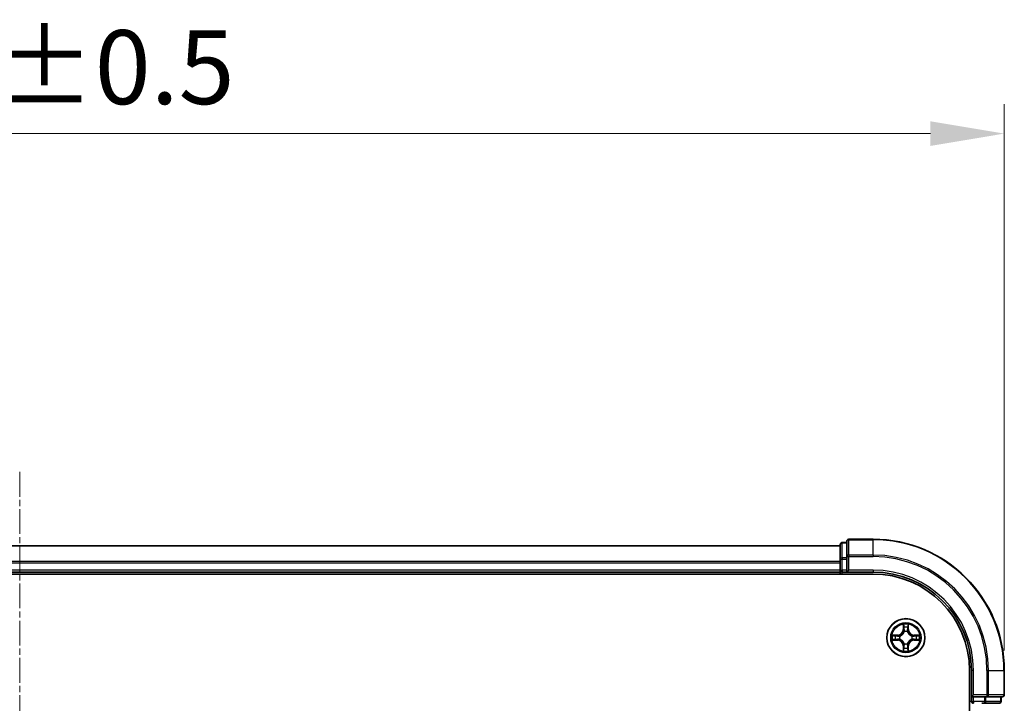
# Model space of a CAD drawing. Units: millimetres. Extents: x 10 to 5990, y 5 to 1270.
# Drawn here: x 1048 to 1198, y 804 to 908 of the extents above; entities that cross this region are included whole.
import ezdxf

# ---------------------------------------------------------------- set-up
doc = ezdxf.new("R2010")
doc.units = ezdxf.units.MM
doc.header["$LTSCALE"] = 0.666667
doc.linetypes.add('CHAIN', pattern=[0.3543, 0.2362, -0.0295, 0.0591, -0.0295])
doc.layers.get('Defpoints').update_dxf_attribs({"lineweight": 25})
doc.layers.add('Centerline (ISO)', color=7, linetype='Continuous', lineweight=18, true_color=0x80ffff)
for name, color, linetype, lineweight in [('Dimension (ISO)', 7, 'Continuous', 18), ('Dimension (ISO) @ 1', 7, 'Continuous', 18), ('Visible (ISO)', 7, 'Continuous', 35), ('Visible Narrow (ISO)', 7, 'Continuous', 25)]:
    doc.layers.add(name, color=color, linetype=linetype, lineweight=lineweight)
doc.styles.add('Note Text (TK)', font='MS PGothic.ttf')
doc.dimstyles.new('Default - Method 1b (TK)', dxfattribs={"dimscale": 0.666667, "dimtxt": 2.5, "dimasz": 2.5, "dimexe": 1, "dimexo": 1.5, "dimgap": 1, "dimtad": 1, "dimtoh": 1, "dimrnd": 1e-08, "dimdsep": 46, "dimtxsty": 'Note Text (TK)', "dimcen": 0.09, "dimdle": 5, "dimclrd": 100, "dimclre": 100, "dimclrt": 7, "dimadec": 1, "dimazin": 1, "dimtfac": 1, "dimtmove": 0, "dimatfit": 3, "dimfxl": 0, "dimtolj": 1, "dimlwd": -1, "dimlwe": -1, "dimarcsym": 0})

# ---------------------------------------------------------------- blocks, each defined once
blk = doc.blocks.new('*D65')
at = {"layer": 'Defpoints', "color": 0, "transparency": 16777216}
for p in [(1197.59, 890.76), (897.59, 808.96), (1197.59, 805.26)]:
    blk.add_point(p, dxfattribs=at)
at = {"layer": 'Dimension (ISO)', "color": 100, "transparency": 16777216}
for p, q in [((897.59, 815.71), (897.59, 895.26)), ((1197.59, 812.01), (1197.59, 895.26)), ((908.84, 890.76), (1186.34, 890.76))]:
    blk.add_line(p, q, dxfattribs=at)
for points in [[(908.84, 892.63), (908.84, 888.88), (897.59, 890.76)], [(1186.34, 892.63), (1186.34, 888.88), (1197.59, 890.76)]]:
    blk.add_solid(points, dxfattribs=at)
at = {"layer": 'Dimension (ISO)', "color": 7, "transparency": 16777216, "insert": (1018.13, 900.88), "char_height": 11.25, "attachment_point": 4, "style": 'Note Text (TK)'}
blk.add_mtext('\\A1;300±0.5', dxfattribs=at)

msp = doc.modelspace()

# ---------------------------------------------------------------- linework, layer by layer
at = {"layer": 'Centerline (ISO)', "linetype": 'CHAIN', "ltscale": 23.990969}
msp.add_line((1047.5946, 839.2083), (1047.5946, 658.7083), dxfattribs=at)
at = {"layer": 'Visible (ISO)'}
for p, q in [((1172.5946, 828.1583), (1172.5946, 825.917)), ((1173.5946, 828.4583), (1172.8946, 828.4583)), ((1173.5946, 828.6583), (1173.5946, 826.3178)), ((1177.5946, 828.9583), (1173.8946, 828.9583)), ((1172.5946, 827.9583), (922.5946, 827.9583)), ((1172.5946, 825.917), (1172.5946, 825.5414)), ((1172.5946, 825.3178), (1172.5946, 825.5414)), ((1172.5946, 825.3178), (1172.5946, 824.2583)), ((1173.5946, 826.3178), (1173.5946, 825.917)), ((1173.5946, 824.2583), (1173.5946, 825.917)), ((917.5946, 823.6583), (1177.5946, 823.6583)), ((1172.5946, 823.9583), (922.5946, 823.9583)), ((1172.5946, 823.9583), (1172.5946, 824.2583)), ((1172.5946, 823.9583), (1172.5946, 823.6583)), ((1172.8946, 823.9583), (1173.5946, 823.9583)), ((1173.5946, 823.9583), (1173.8946, 824.2583)), ((1173.5946, 824.2583), (1173.5946, 823.9583)), ((1173.5946, 823.9583), (1177.5946, 823.9583)), ((1192.2946, 808.9583), (1192.2946, 688.9583)), ((1192.5946, 808.9583), (1192.5946, 804.9583)), ((1197.5946, 805.2583), (1197.5946, 808.9583)), ((1192.8946, 805.2583), (1192.5946, 804.9583)), ((1192.5946, 804.9583), (1192.5946, 804.2583)), ((1192.5946, 804.9583), (1192.8946, 804.9583)), ((1194.5532, 804.9583), (1192.8946, 804.9583)), ((1194.5532, 804.9583), (1194.9541, 804.9583)), ((1194.9541, 804.9583), (1197.2946, 804.9583)), ((1197.0946, 804.2583), (1197.0946, 804.9583)), ((1194.1777, 803.9583), (1194.5532, 803.9583)), ((1194.5532, 803.9583), (1196.7946, 803.9583))]:
    msp.add_line(p, q, dxfattribs=at)
msp.add_circle((1182.5946, 813.9583), 2.9, dxfattribs=at)
for centre, radius, start, end in [((1172.8946, 828.1583), 0.3, 90, 180), ((1173.8946, 828.6583), 0.3, 90, 180), ((1177.5946, 808.9583), 20, 0, 90), ((1172.8946, 824.2583), 0.3, 180, 270), ((1177.5946, 808.9583), 15, 0, 90), ((1177.5946, 808.9583), 14.7, 0, 90), ((1182.5946, 813.9583), 1.2295, 102.936595, 102.938396), ((1182.5946, 813.9583), 1.2295, 100.812717, 100.813267), ((1182.5946, 813.9583), 1.2295, 79.186733, 79.187283), ((1182.5946, 813.9583), 1.2295, 77.061604, 77.063405), ((1182.5946, 813.9583), 1.2295, 169.186733, 169.187283), ((1182.5946, 813.9583), 1.2295, 190.812717, 190.813267), ((1182.5946, 813.9583), 1.2295, 167.061604, 167.063405), ((1182.5946, 813.9583), 1.2295, 192.936595, 192.938396), ((1182.5946, 813.9583), 1.2295, 12.936595, 12.938396), ((1182.5946, 813.9583), 1.2295, 347.061604, 347.063405), ((1182.5946, 813.9583), 1.2295, 10.812717, 10.813267), ((1182.5946, 813.9583), 1.2295, 349.186733, 349.187283), ((1182.5946, 813.9583), 1.2295, 257.061604, 257.063405), ((1182.5946, 813.9583), 1.2295, 259.186733, 259.187283), ((1182.5946, 813.9583), 1.2295, 280.812717, 280.813267), ((1182.5946, 813.9583), 1.2295, 282.936595, 282.938396), ((1192.8946, 804.2583), 0.3, 180, 270), ((1196.7946, 804.2583), 0.3, 270, 0), ((1197.2946, 805.2583), 0.3, 270, 0)]:
    msp.add_arc(centre, radius, start, end, dxfattribs=at)
for points, knots in [([(1182.294, 815.717), (1182.292, 815.7984), (1182.246, 815.8896), (1182.205, 815.9792), (1182.2046, 815.9801), (1182.2041, 815.9811)], [0, 0, 0, 0, 0.0320559737, 0.0320559737, 0.0323943032, 0.0323943032, 0.0323943032, 0.0323943032]), ([(1182.2041, 815.9811), (1182.2044, 815.98), (1182.2046, 815.979), (1182.2067, 815.9686), (1182.2087, 815.9592), (1182.2107, 815.9497)], [-0.03239430317, -0.03239430317, -0.03239430317, -0.03239430317, -0.03205597372, -0.03205597372, -0.02897275834, -0.02897275834, -0.02897275834, -0.02897275834]), ([(1182.985, 815.9811), (1182.9846, 815.9801), (1182.9842, 815.9792), (1182.9834, 815.9776), (1182.9831, 815.9769), (1182.9828, 815.9762)], [-0.000338329447, -0.000338329447, -0.000338329447, -0.000338329447, 0, 0, 0.000241517914, 0.000241517914, 0.000241517914, 0.000241517914]), ([(1182.9839, 815.9759), (1182.9841, 815.9766), (1182.9842, 815.9773), (1182.9846, 815.979), (1182.9848, 815.98), (1182.985, 815.9811)], [-0.000230599076, -0.000230599076, -0.000230599076, -0.000230599076, 0, 0, 0.000338329447, 0.000338329447, 0.000338329447, 0.000338329447]), ([(1180.5771, 814.3477), (1180.5764, 814.3478), (1180.5757, 814.348), (1180.5739, 814.3483), (1180.5729, 814.3486), (1180.5719, 814.3488)], [-0.000230599076, -0.000230599076, -0.000230599076, -0.000230599076, 0, 0, 0.000338329447, 0.000338329447, 0.000338329447, 0.000338329447]), ([(1180.5719, 814.3488), (1180.5728, 814.3483), (1180.5737, 814.3479), (1180.5753, 814.3472), (1180.576, 814.3469), (1180.5767, 814.3466)], [-0.000338329447, -0.000338329447, -0.000338329447, -0.000338329447, 0, 0, 0.000241517914, 0.000241517914, 0.000241517914, 0.000241517914]), ([(1180.8359, 813.6578), (1180.7545, 813.6558), (1180.6633, 813.6098), (1180.5737, 813.5688), (1180.5728, 813.5683), (1180.5719, 813.5679)], [0, 0, 0, 0, 0.0320559737, 0.0320559737, 0.0323943032, 0.0323943032, 0.0323943032, 0.0323943032]), ([(1180.5719, 813.5679), (1180.5729, 813.5681), (1180.5739, 813.5683), (1180.5843, 813.5705), (1180.5937, 813.5725), (1180.6032, 813.5745)], [-0.03239430317, -0.03239430317, -0.03239430317, -0.03239430317, -0.03205597372, -0.03205597372, -0.02897275834, -0.02897275834, -0.02897275834, -0.02897275834]), ([(1184.3533, 814.2589), (1184.4347, 814.2609), (1184.5259, 814.3069), (1184.6154, 814.3479), (1184.6164, 814.3483), (1184.6173, 814.3488)], [0, 0, 0, 0, 0.0320559737, 0.0320559737, 0.0323943032, 0.0323943032, 0.0323943032, 0.0323943032]), ([(1184.6173, 814.3488), (1184.6163, 814.3486), (1184.6153, 814.3483), (1184.6048, 814.3462), (1184.5954, 814.3442), (1184.586, 814.3422)], [-0.03239430317, -0.03239430317, -0.03239430317, -0.03239430317, -0.03205597372, -0.03205597372, -0.02897275834, -0.02897275834, -0.02897275834, -0.02897275834]), ([(1184.6121, 813.569), (1184.6128, 813.5688), (1184.6135, 813.5687), (1184.6153, 813.5683), (1184.6163, 813.5681), (1184.6173, 813.5679)], [-0.000230599076, -0.000230599076, -0.000230599076, -0.000230599076, 0, 0, 0.000338329447, 0.000338329447, 0.000338329447, 0.000338329447]), ([(1184.6173, 813.5679), (1184.6164, 813.5683), (1184.6154, 813.5688), (1184.6138, 813.5695), (1184.6132, 813.5698), (1184.6125, 813.5701)], [-0.000338329447, -0.000338329447, -0.000338329447, -0.000338329447, 0, 0, 0.000241517914, 0.000241517914, 0.000241517914, 0.000241517914]), ([(1182.2052, 811.9408), (1182.2051, 811.9401), (1182.2049, 811.9394), (1182.2046, 811.9377), (1182.2044, 811.9366), (1182.2041, 811.9356)], [-0.000230599076, -0.000230599076, -0.000230599076, -0.000230599076, 0, 0, 0.000338329447, 0.000338329447, 0.000338329447, 0.000338329447]), ([(1182.2041, 811.9356), (1182.2046, 811.9365), (1182.205, 811.9375), (1182.2057, 811.9391), (1182.206, 811.9397), (1182.2064, 811.9404)], [-0.000338329447, -0.000338329447, -0.000338329447, -0.000338329447, 0, 0, 0.000241517914, 0.000241517914, 0.000241517914, 0.000241517914]), ([(1182.8951, 812.1996), (1182.8972, 812.1183), (1182.9432, 812.0271), (1182.9842, 811.9375), (1182.9846, 811.9365), (1182.985, 811.9356)], [0, 0, 0, 0, 0.0320559737, 0.0320559737, 0.0323943032, 0.0323943032, 0.0323943032, 0.0323943032]), ([(1182.985, 811.9356), (1182.9848, 811.9366), (1182.9846, 811.9377), (1182.9824, 811.9481), (1182.9804, 811.9575), (1182.9785, 811.9669)], [-0.03239430317, -0.03239430317, -0.03239430317, -0.03239430317, -0.03205597372, -0.03205597372, -0.02897275834, -0.02897275834, -0.02897275834, -0.02897275834])]:
    msp.add_open_spline(points, degree=3, knots=knots, dxfattribs=at)
for points in [[(1182.2107, 815.9497), (1182.2293, 815.8612), (1182.248, 815.7714), (1182.2489, 815.6907)], [(1180.6032, 813.5745), (1180.6917, 813.5931), (1180.7816, 813.6117), (1180.8622, 813.6126)], [(1184.586, 814.3422), (1184.4974, 814.3236), (1184.4076, 814.3049), (1184.327, 814.304)], [(1182.9785, 811.9669), (1182.9599, 812.0555), (1182.9412, 812.1453), (1182.9403, 812.2259)]]:
    msp.add_open_spline(points, degree=3, dxfattribs=at)
at = {"layer": 'Visible Narrow (ISO)'}
for p, q in [((1172.8946, 828.4583), (1172.8946, 828.3888)), ((1172.8946, 826.1474), (1172.8946, 828.3888)), ((1172.8946, 828.3888), (1173.5946, 828.3888)), ((1173.8946, 828.9583), (1173.8946, 828.8888)), ((1173.8946, 826.5483), (1173.8946, 828.8888)), ((1173.8946, 828.8888), (1177.5946, 828.8888)), ((1177.5946, 828.8888), (1177.5946, 828.9583)), ((1177.5946, 826.5483), (1177.5946, 828.8888)), ((1172.5946, 827.8888), (922.5946, 827.8888)), ((1173.8946, 826.5483), (1173.8946, 826.3178)), ((1177.5946, 826.5483), (1173.8946, 826.5483)), ((1177.5946, 826.5483), (1177.5946, 826.3178)), ((1172.5946, 825.5483), (922.5946, 825.5483)), ((1172.5946, 825.3178), (922.5946, 825.3178)), ((1172.5946, 825.917), (1172.8946, 825.917)), ((1172.8946, 826.1474), (1172.8946, 825.917)), ((1173.5946, 826.1474), (1172.8946, 826.1474)), ((1172.8946, 824.2583), (1172.8946, 825.917)), ((1172.8946, 825.917), (1173.5946, 825.917)), ((1173.5946, 826.3178), (1173.8946, 826.3178)), ((1173.8946, 826.3178), (1177.5946, 826.3178)), ((1173.8946, 824.2583), (1173.8946, 826.3178)), ((1172.5946, 824.2583), (922.5946, 824.2583)), ((1172.5946, 824.2583), (1172.8946, 824.2583)), ((1172.8946, 824.2583), (1172.8946, 823.9583)), ((1173.5946, 824.2583), (1172.8946, 824.2583)), ((1172.8946, 823.6583), (1172.8946, 823.9583)), ((1177.5946, 824.2583), (1173.8946, 824.2583)), ((1177.5946, 824.2583), (1177.5946, 823.9583)), ((1182.2041, 815.9811), (1182.1905, 815.2015)), ((1182.2403, 815.2007), (1182.1905, 815.2015)), ((1182.2403, 815.2007), (1182.2489, 815.6907)), ((1182.2403, 815.2007), (1182.313, 815.1994)), ((1182.2643, 815.5013), (1182.313, 815.1994)), ((1182.3535, 814.8746), (1182.3481, 814.8952)), ((1182.8411, 814.8952), (1182.8357, 814.8746)), ((1182.8762, 815.1994), (1182.9248, 815.5013)), ((1182.9488, 815.2007), (1182.8762, 815.1994)), ((1182.9403, 815.6907), (1182.9488, 815.2007)), ((1182.9488, 815.2007), (1182.9986, 815.2015)), ((1182.9986, 815.2015), (1182.985, 815.9811)), ((1181.3514, 814.3624), (1180.5719, 814.3488)), ((1180.5719, 813.5679), (1181.3514, 813.5543)), ((1180.8622, 814.304), (1181.3523, 814.3126)), ((1181.3523, 813.6041), (1180.8622, 813.6126)), ((1181.3535, 814.2399), (1181.0516, 814.2886)), ((1181.0516, 813.6281), (1181.3535, 813.6767)), ((1181.3523, 814.3126), (1181.3514, 814.3624)), ((1181.3523, 813.6041), (1181.3514, 813.5543)), ((1181.3523, 814.3126), (1181.3535, 814.2399)), ((1181.3523, 813.6041), (1181.3535, 813.6767)), ((1181.6577, 814.2049), (1181.6783, 814.1994)), ((1181.6783, 813.7172), (1181.6577, 813.7118)), ((1182.3481, 813.0214), (1182.3535, 813.042)), ((1182.8357, 813.042), (1182.8411, 813.0214)), ((1183.5109, 814.1994), (1183.5315, 814.2049)), ((1183.5315, 813.7118), (1183.5109, 813.7172)), ((1183.8369, 814.3126), (1183.8356, 814.2399)), ((1184.1375, 814.2886), (1183.8356, 814.2399)), ((1183.8356, 813.6767), (1184.1375, 813.6281)), ((1183.8369, 813.6041), (1183.8356, 813.6767)), ((1183.8369, 814.3126), (1183.8378, 814.3624)), ((1183.8369, 814.3126), (1184.327, 814.304)), ((1184.327, 813.6126), (1183.8369, 813.6041)), ((1183.8369, 813.6041), (1183.8378, 813.5543)), ((1184.6173, 814.3488), (1183.8378, 814.3624)), ((1183.8378, 813.5543), (1184.6173, 813.5679)), ((1182.2403, 812.716), (1182.1905, 812.7151)), ((1182.1905, 812.7151), (1182.2041, 811.9356)), ((1182.2403, 812.716), (1182.313, 812.7173)), ((1182.2489, 812.2259), (1182.2403, 812.716)), ((1182.313, 812.7173), (1182.2643, 812.4154)), ((1182.9248, 812.4154), (1182.8762, 812.7173)), ((1182.9488, 812.716), (1182.8762, 812.7173)), ((1182.9488, 812.716), (1182.9403, 812.2259)), ((1182.9488, 812.716), (1182.9986, 812.7151)), ((1182.985, 811.9356), (1182.9986, 812.7151)), ((1192.8946, 808.9583), (1192.5946, 808.9583)), ((1192.8946, 805.2583), (1192.8946, 808.9583)), ((1194.9541, 808.9583), (1194.9541, 805.2583)), ((1195.1845, 808.9583), (1194.9541, 808.9583)), ((1195.1845, 805.2583), (1195.1845, 808.9583)), ((1195.1845, 808.9583), (1197.5251, 808.9583)), ((1197.5251, 808.9583), (1197.5251, 805.2583)), ((1197.5251, 808.9583), (1197.5946, 808.9583)), ((1192.5946, 804.2583), (1192.2946, 804.2583)), ((1192.5946, 804.2583), (1192.8946, 804.2583)), ((1194.9541, 805.2583), (1192.8946, 805.2583)), ((1192.8946, 804.2583), (1192.8946, 804.9583)), ((1192.8946, 804.2583), (1192.8946, 803.9583)), ((1194.5532, 804.2583), (1192.8946, 804.2583)), ((1194.5532, 804.9583), (1194.5532, 804.2583)), ((1194.5532, 804.2583), (1194.5532, 803.9583)), ((1194.5532, 804.2583), (1194.7837, 804.2583)), ((1194.7837, 804.2583), (1194.7837, 804.9583)), ((1197.0251, 804.2583), (1194.7837, 804.2583)), ((1194.9541, 805.2583), (1194.9541, 804.9583)), ((1194.9541, 805.2583), (1195.1845, 805.2583)), ((1197.5251, 805.2583), (1195.1845, 805.2583)), ((1197.0251, 804.9583), (1197.0251, 804.2583)), ((1197.0251, 804.2583), (1197.0946, 804.2583)), ((1197.5251, 805.2583), (1197.5946, 805.2583))]:
    msp.add_line(p, q, dxfattribs=at)
for radius in [2.8677, 2.3092, 2.1415]:
    msp.add_circle((1182.5946, 813.9583), radius, dxfattribs=at)
for centre, radius, start, end in [((1177.5946, 808.9583), 19.9305, 0, 90), ((1177.5946, 808.9583), 17.59, 0, 90), ((1177.5946, 808.9583), 17.3595, 0, 90), ((1177.5946, 808.9583), 15.3, 0, 90), ((1182.5946, 813.9583), 2.0601, 79.074582, 100.925418), ((1181.3365, 815.2164), 0.8542, 271, 359), ((1181.3365, 815.2164), 0.904, 271, 359), ((1182.5946, 813.9583), 1.6122, 79.692479, 100.307521), ((1182.5946, 813.9583), 0.9688, 75.258044, 104.741956), ((1182.5946, 813.9583), 0.9475, 75.258044, 104.741956), ((1183.8527, 815.2164), 0.904, 181, 269), ((1183.8527, 815.2164), 0.8542, 181, 269), ((1182.5946, 813.9583), 2.0601, 169.074582, 190.925418), ((1182.5946, 813.9583), 1.6122, 169.692479, 190.307521), ((1181.3365, 812.7002), 0.8542, 1, 89), ((1181.3365, 812.7002), 0.904, 1, 89), ((1182.5946, 813.9583), 0.9688, 165.258044, 194.741956), ((1182.5946, 813.9583), 0.9475, 165.258044, 194.741956), ((1182.5946, 813.9583), 0.9688, 255.258044, 284.741956), ((1182.5946, 813.9583), 0.9475, 255.258044, 284.741956), ((1183.8527, 812.7002), 0.904, 91, 179), ((1183.8527, 812.7002), 0.8542, 91, 179), ((1182.5946, 813.9583), 0.9475, 345.258044, 14.741956), ((1182.5946, 813.9583), 0.9688, 345.258044, 14.741956), ((1182.5946, 813.9583), 1.6122, 349.692479, 10.307521), ((1182.5946, 813.9583), 2.0601, 349.074582, 10.925418), ((1182.5946, 813.9583), 2.0601, 259.074582, 280.925418), ((1182.5946, 813.9583), 1.6122, 259.692479, 280.307521)]:
    msp.add_arc(centre, radius, start, end, dxfattribs=at)
for centre, major_axis, ratio, start_param, end_param in [((1172.8946, 828.1583), (-0.3, 0), 0.76822128, 4.71238898, 6.28318531), ((1173.8946, 828.6583), (-0.3, 0), 0.76822128, 4.71238898, 6.28318531), ((1173.8946, 826.3178), (-0.3, 0), 0.76822128, 4.71238898, 6.28318531), ((1172.8946, 825.917), (-0.3, 0), 0.76822128, 4.71238898, 6.28318531), ((1182.2987, 815.6898), (-0.05, -0.002), 0.54850665, 4.7835784, 6.17876057), ((1182.2838, 815.8912), (0.0019, 0.4402), 0.08673359, 2.04405494, 2.65931081), ((1182.3141, 815.5004), (-0.0494, -0.008), 0.89574018, 4.73044269, 6.08586581), ((1182.3595, 814.8519), (-0.0492, 0.0091), 0.87684642, 5.10328313, 6.10089396), ((1182.3595, 814.8519), (-0.0477, 0.0149), 0.41070123, 4.96449783, 6.18744952), ((1182.3628, 815.1985), (-0.0494, -0.008), 0.89572054, 4.73483766, 6.08588361), ((1182.8264, 815.1985), (0.0494, -0.008), 0.89572054, 0.1973017, 1.54834765), ((1182.8297, 814.8519), (0.0477, 0.0149), 0.41070123, 0.09573579, 1.31868747), ((1182.8297, 814.8519), (0.0492, 0.0091), 0.87684641, 0.18229136, 1.17990219), ((1182.875, 815.5004), (0.0494, -0.008), 0.89574018, 0.19731949, 1.55274262), ((1182.8905, 815.6898), (0.05, -0.002), 0.54850665, 0.10442473, 1.4996069), ((1182.9054, 815.8912), (0.0019, -0.4402), 0.08673359, 0.48228184, 1.09753772), ((1180.8631, 814.2542), (0.002, 0.05), 0.54850665, 0.10442473, 1.4996069), ((1180.8631, 813.6624), (0.002, -0.05), 0.54850665, 4.7835784, 6.17876057), ((1180.6617, 814.2692), (0.4402, 0.0019), 0.08673359, 0.48228184, 1.09753772), ((1180.6617, 813.6475), (0.4402, -0.0019), 0.08673359, 5.18564759, 5.80090347), ((1181.0525, 814.2388), (0.008, 0.0494), 0.89574018, 0.19731949, 1.55274262), ((1181.0525, 813.6779), (0.008, -0.0494), 0.89574018, 4.73044269, 6.08586581), ((1181.3544, 814.1901), (0.008, 0.0494), 0.89572054, 0.1973017, 1.54834765), ((1181.3544, 813.7265), (0.008, -0.0494), 0.89572054, 4.73483766, 6.08588361), ((1181.701, 814.1935), (-0.0091, 0.0492), 0.87684641, 0.18229136, 1.17990219), ((1181.701, 813.7232), (-0.0091, -0.0492), 0.87684642, 5.10328313, 6.10089396), ((1181.701, 814.1935), (-0.0149, 0.0477), 0.41070123, 0.09573579, 1.31868747), ((1181.701, 813.7232), (-0.0149, -0.0477), 0.41070123, 4.96449783, 6.18744952), ((1182.3595, 813.0647), (-0.0492, -0.0091), 0.87684641, 0.18229136, 1.17990219), ((1182.3595, 813.0647), (-0.0477, -0.0149), 0.41070123, 0.09573579, 1.31868747), ((1182.8297, 813.0647), (0.0477, -0.0149), 0.41070123, 4.96449783, 6.18744952), ((1182.8297, 813.0647), (0.0492, -0.0091), 0.87684642, 5.10328313, 6.10089396), ((1183.4882, 814.1935), (0.0091, 0.0492), 0.87684642, 5.10328313, 6.10089396), ((1183.4882, 814.1935), (0.0149, 0.0477), 0.41070123, 4.96449783, 6.18744952), ((1183.4882, 813.7232), (0.0149, -0.0477), 0.41070123, 0.09573579, 1.31868747), ((1183.4882, 813.7232), (0.0091, -0.0492), 0.87684641, 0.18229136, 1.17990219), ((1183.8348, 814.1901), (-0.008, 0.0494), 0.89572054, 4.73483766, 6.08588361), ((1183.8348, 813.7265), (-0.008, -0.0494), 0.89572054, 0.1973017, 1.54834765), ((1184.5275, 814.2692), (0.4402, -0.0019), 0.08673359, 2.04405494, 2.65931081), ((1184.1367, 814.2388), (-0.008, 0.0494), 0.89574018, 4.73044269, 6.08586581), ((1184.1367, 813.6779), (-0.008, -0.0494), 0.89574018, 0.19731949, 1.55274262), ((1184.5275, 813.6475), (0.4402, 0.0019), 0.08673359, 3.62387449, 4.23913037), ((1184.3261, 814.2542), (-0.002, 0.05), 0.54850665, 4.7835784, 6.17876057), ((1184.3261, 813.6624), (-0.002, -0.05), 0.54850665, 0.10442473, 1.4996069), ((1182.2838, 812.0255), (0.0019, -0.4402), 0.08673359, 3.62387449, 4.23913037), ((1182.2987, 812.2268), (-0.05, 0.002), 0.54850665, 0.10442473, 1.4996069), ((1182.3141, 812.4162), (-0.0494, 0.008), 0.89574018, 0.19731949, 1.55274262), ((1182.3628, 812.7181), (-0.0494, 0.008), 0.89572054, 0.1973017, 1.54834765), ((1182.8264, 812.7181), (0.0494, 0.008), 0.89572054, 4.73483766, 6.08588361), ((1182.875, 812.4162), (0.0494, 0.008), 0.89574018, 4.73044269, 6.08586581), ((1182.8905, 812.2268), (0.05, 0.002), 0.54850665, 4.7835784, 6.17876057), ((1182.9054, 812.0255), (0.0019, 0.4402), 0.08673359, 5.18564759, 5.80090347), ((1194.5532, 804.2583), (0, -0.3), 0.76822128, 0, 1.57079633), ((1194.9541, 805.2583), (0, -0.3), 0.76822128, 0, 1.57079633), ((1196.7946, 804.2583), (0, -0.3), 0.76822128, 0, 1.57079633), ((1197.2946, 805.2583), (0, -0.3), 0.76822128, 0, 1.57079633)]:
    msp.add_ellipse(centre, major_axis=major_axis, ratio=ratio, start_param=start_param, end_param=end_param, dxfattribs=at)
for points, knots in [([(1181.6783, 814.1994), (1181.7623, 814.2267), (1181.9281, 814.3038), (1182.1394, 814.4872), (1182.2793, 814.6873), (1182.333, 814.8116), (1182.3535, 814.8746)], [-0.174866013, -0.174866013, -0.174866013, -0.174866013, -0.145995309, -0.117124605, -0.095471577, -0.073818549, -0.073818549, -0.073818549, -0.073818549]), ([(1182.3125, 814.8686), (1182.2939, 814.8087), (1182.245, 814.6906), (1182.1178, 814.5027), (1181.9218, 814.3351), (1181.7642, 814.2652), (1181.6843, 814.2404)], [0.073818549, 0.073818549, 0.073818549, 0.073818549, 0.095471577, 0.117124605, 0.145995309, 0.174866013, 0.174866013, 0.174866013, 0.174866013]), ([(1182.8357, 814.8746), (1182.863, 814.7906), (1182.94, 814.6248), (1183.1235, 814.4135), (1183.3236, 814.2736), (1183.4479, 814.2199), (1183.5109, 814.1994)], [-0.174866013, -0.174866013, -0.174866013, -0.174866013, -0.145995309, -0.117124605, -0.095471577, -0.073818549, -0.073818549, -0.073818549, -0.073818549]), ([(1183.5049, 814.2404), (1183.4449, 814.259), (1183.3268, 814.3079), (1183.139, 814.4351), (1182.9714, 814.6311), (1182.9015, 814.7887), (1182.8766, 814.8686)], [0.073818549, 0.073818549, 0.073818549, 0.073818549, 0.095471577, 0.117124605, 0.145995309, 0.174866013, 0.174866013, 0.174866013, 0.174866013]), ([(1182.3535, 813.042), (1182.3262, 813.1261), (1182.2492, 813.2918), (1182.0657, 813.5031), (1181.8656, 813.6431), (1181.7413, 813.6967), (1181.6783, 813.7172)], [-0.174866013, -0.174866013, -0.174866013, -0.174866013, -0.145995309, -0.117124605, -0.095471577, -0.073818549, -0.073818549, -0.073818549, -0.073818549]), ([(1181.6843, 813.6763), (1181.7442, 813.6577), (1181.8623, 813.6088), (1182.0502, 813.4816), (1182.2178, 813.2856), (1182.2877, 813.128), (1182.3125, 813.048)], [0.073818549, 0.073818549, 0.073818549, 0.073818549, 0.095471577, 0.117124605, 0.145995309, 0.174866013, 0.174866013, 0.174866013, 0.174866013]), ([(1183.5109, 813.7172), (1183.4269, 813.6899), (1183.2611, 813.6129), (1183.0498, 813.4294), (1182.9098, 813.2293), (1182.8562, 813.1051), (1182.8357, 813.042)], [-0.174866013, -0.174866013, -0.174866013, -0.174866013, -0.145995309, -0.117124605, -0.095471577, -0.073818549, -0.073818549, -0.073818549, -0.073818549]), ([(1182.8766, 813.048), (1182.8952, 813.108), (1182.9441, 813.2261), (1183.0713, 813.4139), (1183.2673, 813.5815), (1183.425, 813.6515), (1183.5049, 813.6763)], [0.073818549, 0.073818549, 0.073818549, 0.073818549, 0.095471577, 0.117124605, 0.145995309, 0.174866013, 0.174866013, 0.174866013, 0.174866013])]:
    msp.add_open_spline(points, degree=3, knots=knots, dxfattribs=at)
for points in [[(1182.3061, 815.5445), (1182.3, 815.5831), (1182.2959, 815.6435), (1182.294, 815.717)], [(1182.3545, 815.2425), (1182.3384, 815.3432), (1182.3223, 815.4438), (1182.3061, 815.5445)], [(1182.313, 815.1994), (1182.3311, 815.0929), (1182.3329, 814.9839), (1182.3125, 814.8686)], [(1182.3481, 814.8952), (1182.3727, 815.0164), (1182.3725, 815.1306), (1182.3545, 815.2425)], [(1182.8346, 815.2425), (1182.8167, 815.1306), (1182.8165, 815.0164), (1182.8411, 814.8952)], [(1182.8831, 815.5445), (1182.8669, 815.4438), (1182.8508, 815.3432), (1182.8346, 815.2425)], [(1182.8766, 814.8686), (1182.8563, 814.9839), (1182.8581, 815.0929), (1182.8762, 815.1994)], [(1182.8951, 815.717), (1182.8933, 815.6435), (1182.8892, 815.5831), (1182.8831, 815.5445)], [(1182.9828, 815.9762), (1182.9425, 815.8882), (1182.8971, 815.7978), (1182.8951, 815.717)], [(1182.9403, 815.6907), (1182.9413, 815.7793), (1182.9637, 815.879), (1182.9839, 815.9759)], [(1180.5767, 814.3466), (1180.6647, 814.3062), (1180.7551, 814.2609), (1180.8359, 814.2589)], [(1180.8622, 814.304), (1180.7736, 814.305), (1180.674, 814.3274), (1180.5771, 814.3477)], [(1180.8359, 814.2589), (1180.9094, 814.257), (1180.9699, 814.2529), (1181.0084, 814.2468)], [(1181.0084, 813.6699), (1180.9699, 813.6638), (1180.9094, 813.6596), (1180.8359, 813.6578)], [(1181.0084, 814.2468), (1181.1091, 814.2306), (1181.2097, 814.2145), (1181.3104, 814.1984)], [(1181.3104, 813.7183), (1181.2097, 813.7022), (1181.1091, 813.686), (1181.0084, 813.6699)], [(1181.3104, 814.1984), (1181.4223, 814.1805), (1181.5365, 814.1802), (1181.6577, 814.2049)], [(1181.6577, 813.7118), (1181.5365, 813.7364), (1181.4223, 813.7362), (1181.3104, 813.7183)], [(1181.6843, 814.2404), (1181.569, 814.2201), (1181.46, 814.2218), (1181.3535, 814.2399)], [(1181.3535, 813.6767), (1181.46, 813.6948), (1181.569, 813.6966), (1181.6843, 813.6763)], [(1182.3125, 813.048), (1182.3329, 812.9327), (1182.3311, 812.8237), (1182.313, 812.7173)], [(1182.3545, 812.6741), (1182.3725, 812.786), (1182.3727, 812.9003), (1182.3481, 813.0214)], [(1182.8411, 813.0214), (1182.8165, 812.9003), (1182.8167, 812.786), (1182.8346, 812.6741)], [(1182.8762, 812.7173), (1182.8581, 812.8237), (1182.8563, 812.9327), (1182.8766, 813.048)], [(1183.8356, 814.2399), (1183.7292, 814.2218), (1183.6202, 814.2201), (1183.5049, 814.2404)], [(1183.5049, 813.6763), (1183.6202, 813.6966), (1183.7292, 813.6948), (1183.8356, 813.6767)], [(1183.5315, 814.2049), (1183.6526, 814.1802), (1183.7669, 814.1805), (1183.8788, 814.1984)], [(1183.8788, 813.7183), (1183.7669, 813.7362), (1183.6526, 813.7364), (1183.5315, 813.7118)], [(1183.8788, 814.1984), (1183.9795, 814.2145), (1184.0801, 814.2306), (1184.1807, 814.2468)], [(1184.1807, 813.6699), (1184.0801, 813.686), (1183.9795, 813.7022), (1183.8788, 813.7183)], [(1184.1807, 814.2468), (1184.2193, 814.2529), (1184.2797, 814.257), (1184.3533, 814.2589)], [(1184.3533, 813.6578), (1184.2797, 813.6596), (1184.2193, 813.6638), (1184.1807, 813.6699)], [(1184.327, 813.6126), (1184.4156, 813.6116), (1184.5152, 813.5892), (1184.6121, 813.569)], [(1184.6125, 813.5701), (1184.5245, 813.6105), (1184.434, 813.6558), (1184.3533, 813.6578)], [(1182.2489, 812.2259), (1182.2479, 812.1374), (1182.2255, 812.0377), (1182.2052, 811.9408)], [(1182.2064, 811.9404), (1182.2467, 812.0284), (1182.292, 812.1189), (1182.294, 812.1996)], [(1182.294, 812.1996), (1182.2959, 812.2732), (1182.3, 812.3336), (1182.3061, 812.3722)], [(1182.3061, 812.3722), (1182.3223, 812.4728), (1182.3384, 812.5735), (1182.3545, 812.6741)], [(1182.8346, 812.6741), (1182.8508, 812.5735), (1182.8669, 812.4728), (1182.8831, 812.3722)], [(1182.8831, 812.3722), (1182.8892, 812.3336), (1182.8933, 812.2732), (1182.8951, 812.1996)]]:
    msp.add_open_spline(points, degree=3, dxfattribs=at)

# ---------------------------------------------------------------- dimensions: what is measured, and where the dimension line sits
at = {"layer": 'Dimension (ISO) @ 1', "color": 100, "true_color": 0x00ff3f}
dim = msp.add_linear_dim(base=(1197.5946, 890.7583), p1=(897.5946, 808.9583), p2=(1197.5946, 805.2583), angle=180, dimstyle='Default - Method 1b (TK)', override={"dimscale": 1, "dimtxt": 11.25, "dimasz": 11.25, "dimexe": 4.5, "dimexo": 6.75, "dimgap": 4.5, "dimdec": 2, "dimcen": 0.405, "dimtol": 1, "dimlim": 0, "dimtp": 0.5, "dimtm": 0.5, "dimtdec": 2, "dimtix": 0, "dimtofl": 0, "dimtmove": 0, "dimatfit": 1}, dxfattribs=at)
dim.commit()
dim.dimension.update_dxf_attribs({"geometry": '*D65', "text_midpoint": (1047.5946, 890.7583), "dimtype": 128})

doc.saveas('drawing.dxf')
